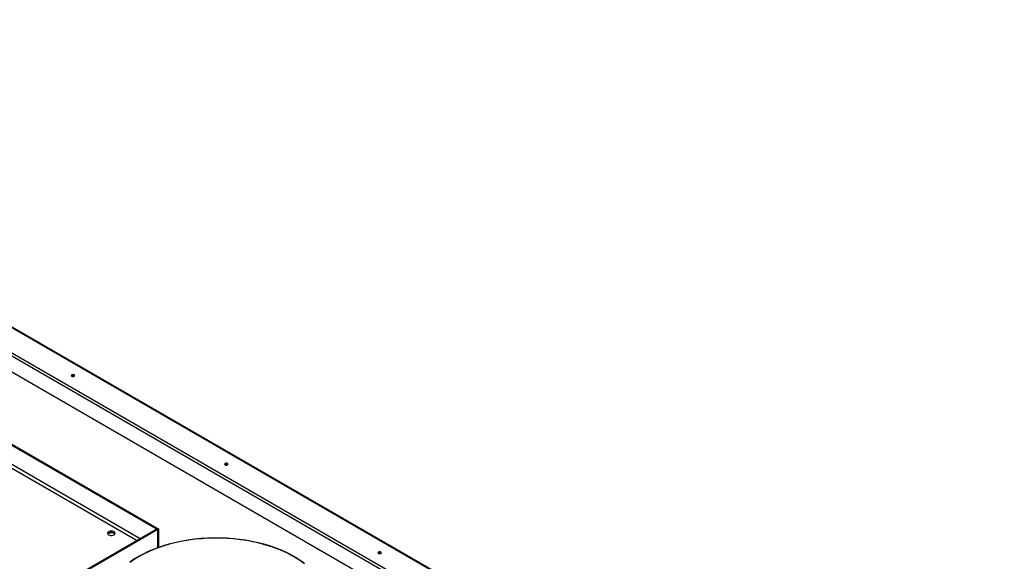
# Model space of a CAD drawing. Units: millimetres. Extents: x 2 to 4622, y 5 to 6539.
# Drawn here: x 2692 to 3600, y 2044 to 2543 of the extents above; entities that cross this region are included whole.
import ezdxf

# ---------------------------------------------------------------- set-up
doc = ezdxf.new("R2010")
doc.units = ezdxf.units.MM
doc.header["$LTSCALE"] = 22

msp = doc.modelspace()

# ---------------------------------------------------------------- linework, layer by layer
at = {"color": 8, "linetype": 'Continuous', "lineweight": 25}
for p, q in [((3870.278, 1574.641), (2193.261, 2542.762)), ((2803.259, 2064.679), (2289.973, 2360.993)), ((2290.044, 2357.686), (2800.431, 2063.046))]:
    msp.add_line(p, q, dxfattribs=at)
at = {"color": 7, "linetype": 'Continuous', "lineweight": 25}
for p, q in [((3870.606, 1575.128), (2193.571, 2543.259)), ((2181.856, 2526.486), (3846.386, 1565.574)), ((3844.972, 1563.125), (2180.442, 2524.037)), ((3835.105, 1554.123), (2182.564, 2508.115)), ((2289.195, 2379.243), (2819.525, 2073.09)), ((2290.044, 2379.733), (2820.374, 2073.58)), ((2818.606, 2073.539), (2636.597, 1968.467)), ((2819.455, 2073.049), (2637.445, 1967.977)), ((2818.606, 2073.539), (2819.455, 2073.049)), ((2819.455, 2056.41), (2819.455, 2073.049)), ((2820.374, 2073.58), (2819.525, 2073.09)), ((2819.525, 2056.436), (2819.525, 2073.09)), ((2820.374, 2056.739), (2820.374, 2073.58)), ((2773.521, 2069.706), (2777.893, 2070.383)), ((2777.893, 2070.383), (2777.893, 2070.54)), ((2777.893, 2070.383), (2779.904, 2069.222))]:
    msp.add_line(p, q, dxfattribs=at)
at = {"color": 7, "linetype": 'Continuous', "lineweight": 25, "flags": 128}
for points in [[(2742.239, 2215.639), (2741.752, 2215.827), (2741.178, 2215.893), (2740.604, 2215.827), (2740.117, 2215.639), (2739.792, 2215.358), (2739.678, 2215.027), (2739.792, 2214.695), (2740.117, 2214.414), (2740.604, 2214.227), (2741.178, 2214.161), (2741.752, 2214.227), (2742.239, 2214.414), (2742.564, 2214.695), (2742.678, 2215.027), (2742.564, 2215.358), (2742.239, 2215.639)], [(2883.66, 2133.998), (2883.173, 2134.186), (2882.599, 2134.252), (2882.025, 2134.186), (2881.539, 2133.998), (2881.214, 2133.717), (2881.099, 2133.386), (2881.214, 2133.055), (2881.539, 2132.774), (2882.025, 2132.586), (2882.599, 2132.52), (2883.173, 2132.586), (2883.66, 2132.774), (2883.985, 2133.055), (2884.099, 2133.386), (2883.985, 2133.717), (2883.66, 2133.998)], [(2774.058, 2068.229), (2774.996, 2067.842), (2776.1, 2067.653), (2777.252, 2067.68), (2778.325, 2067.922), (2779.204, 2068.352), (2779.794, 2068.923), (2780.03, 2069.574), (2779.888, 2070.234), (2779.382, 2070.832), (2778.567, 2071.302), (2777.532, 2071.594), (2776.389, 2071.676), (2775.261, 2071.54), (2774.271, 2071.199), (2773.527, 2070.692), (2773.108, 2070.072), (2773.06, 2069.408), (2773.389, 2068.77), (2774.058, 2068.229)], [(2773.138, 2069.168), (2773.273, 2069.412), (2773.863, 2069.984), (2774.742, 2070.413), (2775.815, 2070.655), (2776.966, 2070.683), (2778.071, 2070.493), (2779.008, 2070.106)], [(2779.008, 2070.106), (2779.678, 2069.565), (2779.929, 2069.168)], [(2954.087, 2042.359), (2950.324, 2045.031), (2946.296, 2047.571), (2942.016, 2049.97), (2937.5, 2052.22), (2932.763, 2054.313), (2927.822, 2056.242), (2922.693, 2058), (2917.394, 2059.581), (2911.943, 2060.981), (2906.359, 2062.193), (2900.662, 2063.213), (2894.871, 2064.039), (2889.006, 2064.668), (2883.087, 2065.096), (2877.135, 2065.324), (2871.17, 2065.349), (2865.212, 2065.172), (2859.283, 2064.794), (2853.403, 2064.215), (2847.591, 2063.438), (2841.869, 2062.466), (2836.255, 2061.301), (2830.77, 2059.948), (2825.431, 2058.412), (2820.258, 2056.698), (2815.267, 2054.811), (2810.478, 2052.758), (2805.905, 2050.547), (2801.565, 2048.184)], [(2954.828, 2041.503), (2951.114, 2044.227), (2947.128, 2046.818), (2942.883, 2049.269), (2938.393, 2051.57), (2933.676, 2053.714), (2928.747, 2055.693), (2923.623, 2057.499), (2918.323, 2059.127), (2912.865, 2060.571), (2907.269, 2061.826), (2901.553, 2062.887), (2895.739, 2063.751), (2889.847, 2064.415), (2883.896, 2064.876), (2877.909, 2065.132), (2871.906, 2065.184), (2865.908, 2065.03), (2859.937, 2064.671), (2854.013, 2064.108), (2848.157, 2063.344), (2842.389, 2062.381), (2836.731, 2061.223), (2831.201, 2059.873), (2825.82, 2058.336), (2820.606, 2056.618), (2815.577, 2054.724), (2810.752, 2052.662), (2806.146, 2050.439), (2801.777, 2048.062)], [(2801.565, 2048.184), (2797.472, 2045.679), (2793.642, 2043.039)], [(2801.777, 2048.062), (2797.659, 2045.54), (2793.808, 2042.881)], [(3025.081, 2052.357), (3024.595, 2052.545), (3024.021, 2052.611), (3023.447, 2052.545), (3022.96, 2052.357), (3022.635, 2052.077), (3022.521, 2051.745), (3022.635, 2051.414), (3022.96, 2051.133), (3023.447, 2050.945), (3024.021, 2050.879), (3024.595, 2050.945), (3025.081, 2051.133), (3025.407, 2051.414), (3025.521, 2051.745), (3025.407, 2052.077), (3025.081, 2052.357)]]:
    msp.add_lwpolyline(points, dxfattribs=at)
at = {"color": 7, "linetype": 'Continuous', "lineweight": 25}
for centre, start, end in [((2741.178, 2213.105), 48.852495, 131.147505), ((2882.599, 2131.464), 48.851355, 131.148908), ((3024.021, 2049.823), 48.85144, 131.148731)]:
    msp.add_arc(centre, 2.01, start, end, dxfattribs=at)

doc.saveas('drawing.dxf')
